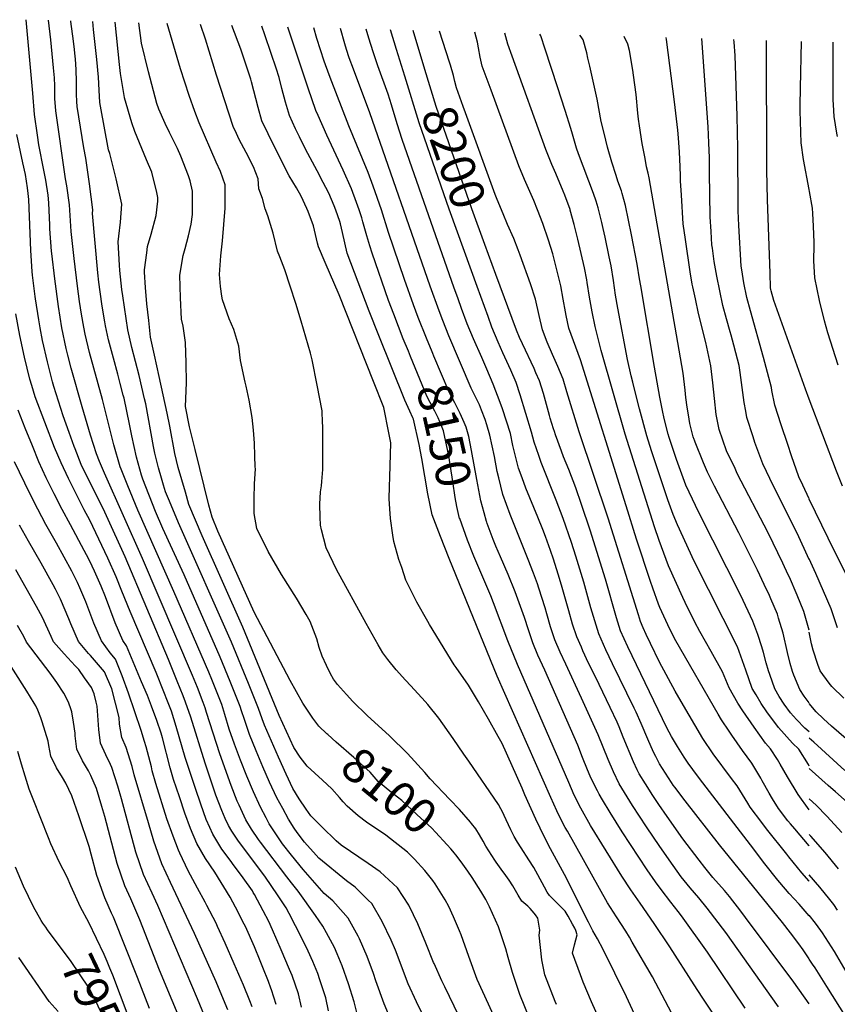
# Model space of a CAD drawing. Units: inches. Extents: x 2508840 to 2513816, y 1491224 to 1496586.
# Drawn here: x 2509342 to 2510023, y 1495738 to 1496559 of the extents above; entities that cross this region are included whole.
import ezdxf
from ezdxf.enums import TextEntityAlignment as Align

# ---------------------------------------------------------------- set-up
doc = ezdxf.new("R2010")
doc.units = ezdxf.units.IN
doc.header["$MEASUREMENT"] = 0
doc.layers.add('tile_2729_21_contour_10ft', color=75, linetype='Continuous')
doc.styles.add('Arial', font='arial.ttf')

msp = doc.modelspace()

# ---------------------------------------------------------------- linework, layer by layer
at = {"layer": 'tile_2729_21_contour_10ft'}
for p, q in [((2509352.4, 1496497.58, 8050), (2509346.95, 1496558.99, 8050)), ((2509403.12, 1496550.8, 8080), (2509402.41, 1496557.44, 8080)), ((2509679.53, 1496517.58, 8200), (2509669.77, 1496549.94, 8200)), ((2509718.3, 1495888.5, 8110), (2509717.42, 1495889.53, 8110))]:
    msp.add_line(p, q, dxfattribs=at)
for points, elevation in [([(2509370.03, 1496516.07), (2509369.81, 1496518.71), (2509367.59, 1496542.13), (2509365.57, 1496558.47)], 8060), ([(2509387.13, 1496534.02), (2509386.29, 1496541.12), (2509384.18, 1496557.5), (2509384.12, 1496557.95)], 8070), ([(2509736.64, 1495728.8), (2509732.44, 1495737.96), (2509723.08, 1495758.53), (2509716.18, 1495777.51), (2509709.73, 1495795.61), (2509708.34, 1495799), (2509703.4, 1495810.73), (2509699.46, 1495819.19), (2509696.22, 1495825.02), (2509687.98, 1495838.23), (2509685.95, 1495841.04), (2509679.47, 1495849.42), (2509670.82, 1495858.73), (2509664.92, 1495864.62), (2509646.94, 1495878.75), (2509630.73, 1495889.65), (2509623.93, 1495894.81), (2509614.54, 1495902.88), (2509611.26, 1495906.49), (2509608.37, 1495910.26), (2509601.88, 1495917.37), (2509593.93, 1495924.8), (2509581.17, 1495936.3), (2509575.57, 1495944.01), (2509570.04, 1495951.91), (2509563.93, 1495965.21), (2509557.96, 1495978.58), (2509527.54, 1496052.29), (2509493.7, 1496128.57), (2509482.68, 1496154.62), (2509479.68, 1496164.87), (2509473.77, 1496185.62), (2509470.96, 1496197.04), (2509466.64, 1496219.96), (2509464.63, 1496230.86), (2509457.96, 1496261.28), (2509453.92, 1496279.09), (2509450.72, 1496294.15), (2509449.13, 1496308.06), (2509447.67, 1496321.93), (2509446.43, 1496335.72), (2509445.53, 1496348.34), (2509445.54, 1496349.46), (2509445.62, 1496350.41), (2509447.49, 1496364.67), (2509448.23, 1496369.8), (2509451.21, 1496380.11), (2509455.31, 1496395.62), (2509456.6, 1496407.72), (2509456.76, 1496410.64), (2509455.8, 1496414.76), (2509451.64, 1496431.78), (2509447.21, 1496442.19), (2509437.42, 1496465.72), (2509435.18, 1496472.9), (2509429.02, 1496493.75), (2509429, 1496493.84), (2509428.96, 1496494.12), (2509425.72, 1496514.08), (2509424.79, 1496521.62), (2509421.26, 1496556.91)], 8090), ([(2509597.67, 1495963.32), (2509591.02, 1495969.67), (2509585.98, 1495976.47), (2509584.36, 1495978.81), (2509577.59, 1495989.01), (2509567.11, 1496007.81), (2509536.97, 1496064.78), (2509506.81, 1496132.48), (2509502.03, 1496143.99), (2509499.39, 1496154.04), (2509487.81, 1496200.44), (2509483.25, 1496219.45), (2509479.71, 1496236.47), (2509480.51, 1496256.12), (2509480.44, 1496272.89), (2509479.88, 1496289.69), (2509477.76, 1496303.39), (2509476.5, 1496309.23), (2509475.64, 1496327.01), (2509475.12, 1496345.87), (2509477.8, 1496362.4), (2509479.55, 1496368.15), (2509482.34, 1496378.69), (2509484.41, 1496388.33), (2509485.52, 1496396.57), (2509485.55, 1496405.81), (2509485.58, 1496416.02), (2509483.59, 1496424.55), (2509482.3, 1496428.8), (2509476.04, 1496445.26), (2509473.19, 1496451.59), (2509466.45, 1496464.9), (2509462.79, 1496472.39), (2509457.65, 1496484.27), (2509455.95, 1496489.11), (2509453.08, 1496499.78), (2509448.84, 1496515.62), (2509443.21, 1496539.55), (2509440.97, 1496556.36)], 8100), ([(2509715.4, 1495712.13), (2509696.03, 1495752.25), (2509693.65, 1495757.32), (2509687.05, 1495771.66), (2509686.64, 1495772.56), (2509680.13, 1495788.79), (2509673.47, 1495804.89), (2509669.89, 1495812.36), (2509665.95, 1495820.45), (2509656.65, 1495834.92), (2509642.25, 1495848.27), (2509632.04, 1495855.07), (2509609.61, 1495870.59), (2509605.51, 1495874.04), (2509593.37, 1495885.87), (2509584.23, 1495894.94), (2509580.31, 1495900.52), (2509574.73, 1495909.04), (2509569.35, 1495917.67), (2509563.64, 1495929.63), (2509557.29, 1495943.77), (2509551.43, 1495957.2), (2509545.69, 1495970.71), (2509543.86, 1495975.99), (2509540.79, 1495984.37), (2509532.29, 1496005.33), (2509518.16, 1496039.78), (2509473.84, 1496139.47), (2509466.35, 1496157.29), (2509463.21, 1496165.31), (2509461.46, 1496170.87), (2509459.72, 1496176.54), (2509457.18, 1496185.1), (2509454.36, 1496197.56), (2509453.14, 1496203.12), (2509446.65, 1496238.49), (2509445.72, 1496242.75), (2509441.07, 1496262.26), (2509435.15, 1496285.46), (2509431.84, 1496300.43), (2509427.47, 1496328.64), (2509426.77, 1496333.9), (2509424.97, 1496349.84), (2509424.65, 1496354.3), (2509423.59, 1496373.68), (2509424.17, 1496378.44), (2509425.63, 1496390.08), (2509426.73, 1496405.03), (2509422.11, 1496426.27), (2509416.58, 1496447.33), (2509415.61, 1496450.47), (2509408.97, 1496486.85), (2509408.4, 1496489.99), (2509407.74, 1496500.27), (2509407.24, 1496510.99), (2509405.81, 1496525.79), (2509404.2, 1496540.73), (2509403.12, 1496550.8)], 8080), ([(2509717.42, 1495889.53), (2509708.25, 1495900.29), (2509700.29, 1495908.44), (2509683.72, 1495925.69), (2509679.27, 1495931.03), (2509664.98, 1495946.92), (2509649.96, 1495961.59), (2509631.44, 1495978.61), (2509619.33, 1495990.25), (2509614.01, 1495996.04), (2509606.46, 1496004.53), (2509603.34, 1496009.07), (2509600.66, 1496013.47), (2509597.51, 1496020.21), (2509593.88, 1496028.16), (2509591.33, 1496035.34), (2509589.22, 1496042.49), (2509583.88, 1496056.93), (2509580.39, 1496062.88), (2509572.29, 1496076.5), (2509559.96, 1496096.19), (2509548.8, 1496115.51), (2509539.26, 1496134.47), (2509537.19, 1496147.16), (2509537.16, 1496159.53), (2509537.47, 1496171.85), (2509538.05, 1496184.27), (2509538.04, 1496186.02), (2509537.75, 1496195.12), (2509537.25, 1496205.84), (2509536.51, 1496216.54), (2509535.48, 1496227.21), (2509533, 1496241.68), (2509530.32, 1496253.4), (2509529.53, 1496256.68), (2509525.72, 1496274.87), (2509524.31, 1496286.65), (2509520.1, 1496300.49), (2509516.24, 1496309.57), (2509510.76, 1496325.35), (2509510.19, 1496328.28), (2509509.02, 1496336.44), (2509508.34, 1496343.13), (2509508.14, 1496346.41), (2509509.24, 1496362.12), (2509510.63, 1496374.54), (2509512.99, 1496401.7), (2509512.96, 1496411.5), (2509512.92, 1496421.13), (2509509.02, 1496432.29), (2509505.48, 1496440.03), (2509491.15, 1496473.05), (2509487.47, 1496482.5), (2509482.81, 1496495.74), (2509475.71, 1496518.14), (2509464.45, 1496555.7)], 8110), ([(2509829.34, 1495715.58), (2509818.33, 1495739.75), (2509811.44, 1495756.26), (2509809.14, 1495762.37), (2509802.42, 1495780.41), (2509804.1, 1495787.42), (2509806.36, 1495795.75), (2509805.26, 1495799.39), (2509804.53, 1495801.36), (2509802.64, 1495804.72), (2509799.02, 1495811.13), (2509796.5, 1495815.34), (2509793.55, 1495818.31), (2509791.37, 1495820.45), (2509787.7, 1495823.93), (2509783.25, 1495828.4), (2509781.44, 1495831.38), (2509779.15, 1495835.41), (2509773.68, 1495845.85), (2509770.34, 1495851.84), (2509766.13, 1495858.37), (2509759.62, 1495868.15), (2509756.58, 1495872.95), (2509753.82, 1495877.6), (2509751.06, 1495883.2), (2509747.22, 1495891.7), (2509745.58, 1495895.33), (2509743.89, 1495898.73), (2509742.77, 1495900.72), (2509740.7, 1495904.39), (2509716.07, 1495940.5), (2509711.99, 1495946.48), (2509703.12, 1495959.4), (2509691.04, 1495976.28), (2509681.77, 1495987.83), (2509679.57, 1495990.39), (2509667.79, 1496003.28), (2509663.21, 1496008.14), (2509655.57, 1496016.7), (2509648.59, 1496025.39), (2509644.43, 1496030.88), (2509640.45, 1496037.57), (2509630.47, 1496055.36), (2509605.84, 1496100.33), (2509597.01, 1496118.57), (2509593.27, 1496133.5), (2509592.28, 1496137.52), (2509592.06, 1496143.96), (2509591.74, 1496154.78), (2509592.37, 1496165.11), (2509593.14, 1496170.22), (2509593.55, 1496173.92), (2509594.38, 1496183.72), (2509594.41, 1496207.78), (2509594.3, 1496220.34), (2509594.19, 1496222.74), (2509593.68, 1496232.85), (2509589.68, 1496254.1), (2509585.31, 1496275.32), (2509584.08, 1496280.83), (2509576.23, 1496307.51), (2509571.77, 1496322.18), (2509567.09, 1496336.73), (2509562.66, 1496350.38), (2509558.42, 1496361.31), (2509556.61, 1496365.93), (2509552.81, 1496380.8), (2509548.5, 1496395.43), (2509546.28, 1496401.21), (2509544.01, 1496409.97), (2509540.85, 1496417.92), (2509540.48, 1496426.27), (2509536.49, 1496436.32), (2509530.3, 1496448.18), (2509524.64, 1496459.04), (2509522.37, 1496463.97), (2509519.64, 1496470.03), (2509505.58, 1496512.72), (2509496.36, 1496542.69), (2509492.22, 1496554.92)], 8120), ([(2509871.92, 1495690.78), (2509847.63, 1495744), (2509828.14, 1495783.4), (2509823.48, 1495792.45), (2509819.53, 1495799.09), (2509815.78, 1495806.2), (2509795.8, 1495846.08), (2509782.63, 1495870.57), (2509775.53, 1495884.69), (2509772.06, 1495892.2), (2509762.91, 1495912.45), (2509760.44, 1495918.1), (2509743.86, 1495955.17), (2509740.6, 1495961.12), (2509732.54, 1495975.7), (2509724.28, 1495990.07), (2509715.69, 1496004.06), (2509705.64, 1496018.54), (2509703.9, 1496020.91), (2509683.4, 1496054.55), (2509681.98, 1496056.92), (2509672.85, 1496073.21), (2509667.07, 1496084.41), (2509663.58, 1496091.63), (2509660.08, 1496101.98), (2509657.79, 1496108.8), (2509653.42, 1496123.75), (2509652.66, 1496129.12), (2509650.86, 1496142.81), (2509650.08, 1496151.13), (2509649.56, 1496159.43), (2509649.85, 1496169.72), (2509650.1, 1496177.37), (2509650.93, 1496206.04), (2509649.37, 1496214.44), (2509645.25, 1496235.41), (2509636.68, 1496257.22), (2509608.09, 1496329.52), (2509596.29, 1496356.58), (2509590.66, 1496369.66), (2509590, 1496372.51), (2509586.52, 1496386.92), (2509582.05, 1496398.93), (2509580.95, 1496401.64), (2509576.17, 1496411.79), (2509572.24, 1496418.73), (2509566.24, 1496428.86), (2509558.98, 1496443.03), (2509548.71, 1496463.69), (2509543.57, 1496474.65), (2509540.29, 1496485.86), (2509534.86, 1496507.15), (2509534.2, 1496509.51), (2509529.61, 1496523.68), (2509525.97, 1496534.34), (2509518.43, 1496554.19)], 8130), ([(2509669.39, 1496226.92), (2509666.77, 1496232.44), (2509662.65, 1496241.52), (2509641.02, 1496295.47), (2509632.99, 1496315.91), (2509614.69, 1496364.32), (2509612.58, 1496372.9), (2509610.84, 1496381.4), (2509609.18, 1496388.78), (2509608.6, 1496390.79), (2509605.26, 1496400.09), (2509603.83, 1496403.79), (2509599.22, 1496414.2), (2509596.92, 1496419), (2509594.72, 1496423.23), (2509589.57, 1496433.06), (2509579.9, 1496451.13), (2509574.84, 1496461.15), (2509571.49, 1496468.09), (2509566.52, 1496479.08), (2509563.13, 1496490.27), (2509560.11, 1496501.52), (2509557.84, 1496510.75), (2509555.39, 1496518.58), (2509551.3, 1496530.86), (2509545.93, 1496546.49), (2509543.4, 1496553.49)], 8140), ([(2509667.51, 1496278.04), (2509665.7, 1496282.41), (2509661.44, 1496292.82), (2509653.42, 1496313.26), (2509649.16, 1496324.91), (2509635.4, 1496364.24), (2509633.44, 1496370.4), (2509630.94, 1496378.77), (2509627.81, 1496390.33), (2509626.8, 1496393.72), (2509624.73, 1496400.29), (2509622.53, 1496406.56), (2509618.22, 1496417.81), (2509611.43, 1496433.46), (2509597.76, 1496462.68), (2509590.43, 1496478.95), (2509588.47, 1496483.32), (2509582.08, 1496501.86), (2509576.76, 1496517.64), (2509565.18, 1496552.88)], 8150), ([(2509685.38, 1496282.02), (2509680.66, 1496293.41), (2509673.84, 1496310.61), (2509669.96, 1496321.28), (2509662.54, 1496342.4), (2509649.05, 1496381.6), (2509643.21, 1496400.48), (2509636.42, 1496420.09), (2509632.21, 1496431.43), (2509622.75, 1496454.43), (2509616.05, 1496470.36), (2509600.34, 1496510.86), (2509596.44, 1496521.46), (2509595.43, 1496524.41), (2509589.37, 1496543.43), (2509586.8, 1496552.27)], 8160), ([(2509974.21, 1495735.76), (2509930.28, 1495797.69), (2509914.98, 1495817.89), (2509907.91, 1495826.44), (2509900.58, 1495834.93), (2509893.26, 1495844.01), (2509886.36, 1495853.45), (2509875.45, 1495869.29), (2509864.22, 1495885.82), (2509852.57, 1495903.63), (2509841.52, 1495921.73), (2509836.64, 1495931.67), (2509832.29, 1495941.87), (2509823.84, 1495962.41), (2509810.17, 1495993.09), (2509796.97, 1496021.32), (2509792.23, 1496031.52), (2509787.88, 1496041.77), (2509784.32, 1496052.52), (2509781.15, 1496063.32), (2509779.67, 1496068.49), (2509774.5, 1496084.87), (2509773.37, 1496088.32), (2509769.99, 1496097.25), (2509765.61, 1496108.78), (2509750.51, 1496146.29), (2509744.37, 1496162.97), (2509741, 1496176.9), (2509739.77, 1496182.04), (2509737.44, 1496194.72), (2509733.72, 1496212.52), (2509731.14, 1496221.19), (2509729.64, 1496225.5), (2509726.75, 1496233.19), (2509724.93, 1496237.73), (2509720.2, 1496247.18), (2509718.03, 1496251.79), (2509699.45, 1496295.37), (2509694.33, 1496307.96), (2509691.29, 1496316.16), (2509683.76, 1496336.83), (2509633.51, 1496481.4), (2509619.85, 1496517.72), (2509616.4, 1496527.25), (2509614.11, 1496534.2), (2509612.59, 1496538.83), (2509609.08, 1496551.65)], 8170), ([(2510000, 1495738.11), (2509987.15, 1495756.21), (2509946.9, 1495810.19), (2509942.04, 1495816.6), (2509936.3, 1495824.05), (2509933.33, 1495827.63), (2509929.2, 1495832.59), (2509919.56, 1495843.62), (2509912.84, 1495851.81), (2509908.12, 1495858.01), (2509894.64, 1495875.87), (2509881.47, 1495894.35), (2509874.45, 1495904.46), (2509869.4, 1495911.95), (2509863.37, 1495921.55), (2509858.12, 1495929.93), (2509856.4, 1495933.4), (2509853.29, 1495939.9), (2509844.93, 1495960.48), (2509841.36, 1495969.11), (2509839.68, 1495972.95), (2509833.88, 1495985.36), (2509821.67, 1496010.82), (2509815.99, 1496022.33), (2509811.21, 1496032.62), (2509809.95, 1496035.5), (2509806.26, 1496044.27), (2509802.63, 1496054.82), (2509799.46, 1496065.8), (2509793.46, 1496087.45), (2509790.62, 1496096.57), (2509786.66, 1496108.98), (2509784.3, 1496116.33), (2509779.97, 1496127.87), (2509777.76, 1496133.65), (2509773.72, 1496143.93), (2509763.76, 1496168.36), (2509760.65, 1496176.8), (2509757.62, 1496185.04), (2509752.92, 1496203.94), (2509750.82, 1496213.77), (2509747.57, 1496224.12), (2509744.08, 1496234.45), (2509742.2, 1496239.78), (2509736.34, 1496255.06), (2509731.1, 1496267.43), (2509726.84, 1496277.33), (2509720.07, 1496292.7), (2509714.82, 1496305.3), (2509710.09, 1496318.13), (2509707.1, 1496326.24), (2509703.64, 1496335.81), (2509680.76, 1496400.86), (2509660.54, 1496459.04), (2509656.4, 1496472.24), (2509651.69, 1496487.92), (2509648.81, 1496496.76), (2509640.28, 1496520.55), (2509636.38, 1496532.1), (2509632.62, 1496543.69), (2509630.59, 1496551.04)], 8180), ([(2509662.76, 1496511.75), (2509655.9, 1496534.02), (2509650.87, 1496550.47)], 8190), ([(2509700.67, 1496521.13), (2509699.98, 1496523.51), (2509691.72, 1496549.33)], 8210), ([(2510000, 1495870.02), (2509999.98, 1495870.04), (2509988.03, 1495883.98), (2509984.4, 1495888.23), (2509982.21, 1495890.89), (2509974.4, 1495901.18), (2509969.35, 1495909.21), (2509966.58, 1495913.83), (2509960.81, 1495924.25), (2509959.49, 1495926.46), (2509952.01, 1495938.9), (2509944.33, 1495949.34), (2509935.31, 1495962.21), (2509933.15, 1495965.49), (2509926.91, 1495975.14), (2509924.06, 1495979.79), (2509888.83, 1496040.89), (2509886.62, 1496044.95), (2509882.01, 1496054.17), (2509875.25, 1496068.77), (2509874.22, 1496071.4), (2509869.47, 1496084.88), (2509867.57, 1496090.38), (2509855.88, 1496125.79), (2509847.39, 1496153.45), (2509809.24, 1496275.34), (2509803.24, 1496291.04), (2509799.45, 1496301.72), (2509797.36, 1496312.22), (2509796.78, 1496315.2), (2509794.85, 1496325.99), (2509792.79, 1496337.02), (2509789.58, 1496350.29), (2509786.12, 1496363.68), (2509782.39, 1496374.99), (2509777.73, 1496389.1), (2509773.28, 1496400.52), (2509770.24, 1496408.1), (2509762.56, 1496425.64), (2509757.88, 1496437.06), (2509734.62, 1496500.27), (2509727.24, 1496520.36), (2509725.57, 1496527.8), (2509724.19, 1496535.5), (2509723.19, 1496540.3), (2509722.14, 1496544.53), (2509721.13, 1496548.51)], 8220), ([(2510000, 1495900.08), (2509990.71, 1495912.78), (2509981.81, 1495927.47), (2509975.67, 1495938.18), (2509973.39, 1495941.86), (2509967.61, 1495950.9), (2509963.56, 1495955.54), (2509953.99, 1495968.86), (2509944.7, 1495982.51), (2509940.48, 1495989.04), (2509933.24, 1496001.72), (2509927.68, 1496015.18), (2509918.2, 1496032.07), (2509908.61, 1496048.79), (2509904.56, 1496056.39), (2509896.58, 1496072.8), (2509894.6, 1496077.17), (2509882.69, 1496103.56), (2509874.9, 1496124.63), (2509870.92, 1496135.87), (2509846.43, 1496213.25), (2509826.57, 1496283.2), (2509821.31, 1496303.15), (2509818.87, 1496315.32), (2509816.71, 1496327.53), (2509814.86, 1496339.76), (2509814.42, 1496342.07), (2509812.55, 1496351.97), (2509809.84, 1496364.02), (2509806.97, 1496376.06), (2509803.96, 1496388.08), (2509800.68, 1496400.1), (2509800.48, 1496400.69), (2509796.06, 1496412.77), (2509794.82, 1496416), (2509788.63, 1496430.62), (2509785.3, 1496438.14), (2509780.35, 1496450.84), (2509752.23, 1496528.66), (2509748.67, 1496538.58), (2509746.2, 1496547.8)], 8230), ([(2510000, 1495936.43), (2509999.22, 1495937.71), (2509991.19, 1495950.42), (2509986.07, 1495955.66), (2509974.22, 1495968.57), (2509964.51, 1495981.71), (2509959.81, 1495988.55), (2509955.6, 1495995.82), (2509952.47, 1496001.24), (2509947.12, 1496016.43), (2509940.1, 1496035.78), (2509903.99, 1496107.44), (2509889.98, 1496137.69), (2509886.58, 1496146.35), (2509882.12, 1496158.44), (2509868.43, 1496199.31), (2509864.52, 1496211.89), (2509858.42, 1496234.48), (2509855.31, 1496246.33), (2509852.77, 1496256.74), (2509851.6, 1496261.85), (2509848.44, 1496275.62), (2509840.23, 1496318.38), (2509838.44, 1496329.12), (2509836.67, 1496341.36), (2509834.72, 1496353.59), (2509833.21, 1496361.11), (2509829.79, 1496377.72), (2509828.25, 1496384.73), (2509827.09, 1496389.87), (2509824.01, 1496402.13), (2509822.31, 1496407.5), (2509820.04, 1496414.11), (2509807.61, 1496447.06), (2509806, 1496451.71), (2509802.63, 1496463.53), (2509801.27, 1496468.33), (2509796.44, 1496483.39), (2509790.05, 1496502.98), (2509779.75, 1496534.47), (2509776.08, 1496545.51), (2509775.27, 1496546.99)], 8240), ([(2510000, 1495964.97), (2509996.32, 1495968.18), (2509989.34, 1495975.36), (2509984.31, 1495980.9), (2509979.02, 1495988.07), (2509974.96, 1495994.47), (2509971.34, 1496000.76), (2509966.98, 1496012.84), (2509965.92, 1496015.96), (2509964.02, 1496022.52), (2509961.76, 1496031.13), (2509960.48, 1496035.82), (2509956.98, 1496046.31), (2509953.05, 1496057.26), (2509942.86, 1496078.8), (2509907.98, 1496147.85), (2509899.91, 1496164.84), (2509897.07, 1496170.84), (2509889.36, 1496192.28), (2509883.23, 1496210.48), (2509882.42, 1496213.29), (2509879.11, 1496226.44), (2509877.63, 1496233.03), (2509875.26, 1496244.06), (2509870.86, 1496269.06), (2509859.39, 1496337.08), (2509858.53, 1496342.96), (2509856.56, 1496355.18), (2509851.87, 1496379.5), (2509846.78, 1496404.1), (2509843.99, 1496414.11), (2509843.36, 1496416.14), (2509840.42, 1496424.4), (2509838.86, 1496429.08), (2509835.23, 1496440.1), (2509831.59, 1496452.59), (2509828.82, 1496464.42), (2509826.57, 1496474.16), (2509823.11, 1496492.58), (2509816.93, 1496520.3), (2509815.44, 1496526.91), (2509814.42, 1496531.23), (2509811.35, 1496542.21), (2509809.66, 1496544.73), (2509808.74, 1496546.05)], 8250), ([(2510000, 1495989.25), (2509995.64, 1495994.73), (2509992.24, 1496000.24), (2509987.02, 1496012.31), (2509985.96, 1496015.46), (2509984.07, 1496022.01), (2509981.81, 1496031.12), (2509978.25, 1496047.21), (2509974.45, 1496059.9), (2509973.38, 1496063.16), (2509968.02, 1496075.93), (2509966.73, 1496078.75), (2509962.47, 1496087.92), (2509956.79, 1496099.76), (2509941.36, 1496130.9), (2509921.08, 1496169.87), (2509915.22, 1496181.73), (2509911.75, 1496189.35), (2509904.73, 1496206.65), (2509904.22, 1496208.17), (2509903.97, 1496208.91), (2509903.29, 1496211.06), (2509900.48, 1496222.07), (2509899.15, 1496229.42), (2509898.07, 1496235.93), (2509897, 1496243.86), (2509896.5, 1496250.02), (2509894.77, 1496264.07), (2509866.43, 1496427.14), (2509865.61, 1496430.88), (2509864.34, 1496436.31), (2509863.03, 1496443.24), (2509860.7, 1496455.63), (2509858.32, 1496470.56), (2509857.57, 1496475.99), (2509857.06, 1496480.9), (2509855.5, 1496496.49), (2509853.45, 1496512.8), (2509852.91, 1496516.92), (2509849.98, 1496533.35), (2509848.74, 1496538.7), (2509845.6, 1496545.02)], 8260), ([(2510000, 1496049.68), (2509995.39, 1496065.32), (2509989.76, 1496078.96), (2509983.43, 1496093.88), (2509982.4, 1496096.09), (2509977.81, 1496105.8), (2509965.68, 1496130.86), (2509939.99, 1496180.54), (2509938.07, 1496184.57), (2509931.04, 1496199.45), (2509924.75, 1496217.3), (2509922.46, 1496229.56), (2509920.83, 1496243.1), (2509919.68, 1496256.22), (2509917.84, 1496270.24), (2509913.74, 1496289.85), (2509907.68, 1496313.98), (2509904.99, 1496326.14), (2509902.77, 1496336.18), (2509902.4, 1496338.32), (2509900.75, 1496348.75), (2509896.67, 1496375.55), (2509894.93, 1496388.77), (2509893.4, 1496412.73), (2509892.73, 1496424.58), (2509892.52, 1496428.42), (2509892.41, 1496436.53), (2509891.87, 1496448.42), (2509890.98, 1496460.44), (2509890.36, 1496466.72), (2509887.6, 1496490.49), (2509880.89, 1496542.61), (2509880.63, 1496544.03)], 8270), ([(2510000, 1496108.76), (2509989.77, 1496130.81), (2509970.25, 1496169.98), (2509961.19, 1496188.52), (2509954.73, 1496206.24), (2509953.17, 1496210.95), (2509947.88, 1496227.32), (2509946.98, 1496232.43), (2509945.73, 1496239.65), (2509942.44, 1496264.74), (2509941.46, 1496270.7), (2509938.88, 1496281.14), (2509937.18, 1496287.59), (2509934.99, 1496295.85), (2509934.14, 1496298.64), (2509930.84, 1496309.6), (2509927.97, 1496320.71), (2509925.33, 1496332.87), (2509922.82, 1496345.08), (2509920.68, 1496357.42), (2509919.19, 1496368.43), (2509919, 1496369.9), (2509918.83, 1496371.23), (2509918.08, 1496382.25), (2509917.44, 1496394.63), (2509916.77, 1496431.62), (2509916.75, 1496443.65), (2509916.36, 1496456.33), (2509915.55, 1496469.6), (2509910.44, 1496543.2)], 8280), ([(2510000, 1496159.35), (2509994.55, 1496170.66), (2509991.29, 1496177.61), (2509985.29, 1496195.17), (2509982.06, 1496204.8), (2509976.64, 1496221.12), (2509971.3, 1496237.46), (2509968.74, 1496249.62), (2509968.36, 1496252.11), (2509961.94, 1496277.23), (2509950.88, 1496316.24), (2509948.02, 1496327.35), (2509945.55, 1496339.57), (2509943.69, 1496350.48), (2509943.2, 1496353.34), (2509941.36, 1496387.32), (2509940.74, 1496399.65), (2509940.71, 1496403.11), (2509940.48, 1496451.74), (2509940.18, 1496465.21), (2509939.74, 1496478.62), (2509938.06, 1496529.14), (2509937.27, 1496540.36), (2509937.1, 1496542.45)], 8290), ([(2510000, 1496242.51), (2509996.89, 1496250.78), (2509970.48, 1496324.88), (2509968.23, 1496332.81), (2509967.94, 1496333.95), (2509967.67, 1496335.38), (2509967.26, 1496347.66), (2509965.28, 1496408.63), (2509964.48, 1496433.47), (2509964.35, 1496541.69)], 8300), ([(2510000, 1496417.26), (2509995.28, 1496442.49), (2509993.33, 1496456.34), (2509992.42, 1496483), (2509992.31, 1496487.74), (2509992.54, 1496501.77), (2509993.59, 1496540.87)], 8310), ([(2510023.41, 1496461.63), (2510022.86, 1496464.31), (2510020.85, 1496478.11), (2510020.2, 1496487.99), (2510020, 1496492.22), (2510019.79, 1496502.02), (2510020.03, 1496540.13)], 8320), ([(2509698.92, 1495685.24), (2509672.39, 1495739.71), (2509665.53, 1495754.89), (2509654.87, 1495782.79), (2509651.31, 1495791.25), (2509643.84, 1495806.84), (2509635.19, 1495821.71), (2509632.21, 1495824.69), (2509621.41, 1495835.44), (2509614.05, 1495840.73), (2509591.12, 1495859.54), (2509588.67, 1495862.21), (2509579.15, 1495872.92), (2509572.84, 1495881.08), (2509570.41, 1495884.56), (2509565.84, 1495892.28), (2509560.9, 1495901.15), (2509555.97, 1495910.04), (2509549.9, 1495923.01), (2509544.28, 1495935.74), (2509538.73, 1495949.05), (2509533.19, 1495962.69), (2509530.87, 1495969.4), (2509528.88, 1495975.27), (2509526.6, 1495982.43), (2509525.38, 1495986.09), (2509517.02, 1496007.03), (2509508.79, 1496027.28), (2509478.78, 1496095.9), (2509460.85, 1496134.67), (2509454.74, 1496148.73), (2509444.24, 1496175.73), (2509443.22, 1496179.14), (2509439.02, 1496194.1), (2509435.09, 1496211.76), (2509433.22, 1496221.58), (2509428.56, 1496243.31), (2509427.9, 1496245.9), (2509425.45, 1496255.47), (2509423.39, 1496263.33), (2509419.67, 1496276.73), (2509415.72, 1496291.91), (2509413.2, 1496303.59), (2509412.52, 1496306.85), (2509410.25, 1496319.95), (2509409.96, 1496322), (2509407.64, 1496339.94), (2509406.79, 1496347.84), (2509404.53, 1496372.66), (2509402.39, 1496397.35), (2509402.48, 1496400.51), (2509399.73, 1496422.08), (2509396.65, 1496443.6), (2509395.13, 1496452.12), (2509389.54, 1496486.45), (2509389.22, 1496490.64), (2509388.99, 1496496.76), (2509388.96, 1496503.66), (2509388.98, 1496507.16), (2509388.6, 1496517.5), (2509387.99, 1496526.1), (2509387.49, 1496530.99), (2509387.13, 1496534.02)], 8070), ([(2509651.92, 1495722.95), (2509645.49, 1495738.13), (2509638.64, 1495757.39), (2509636.58, 1495763.54), (2509631.37, 1495777.67), (2509624.87, 1495792.22), (2509623.8, 1495794.51), (2509615.36, 1495809.5), (2509611.16, 1495814.43), (2509602.77, 1495823.97), (2509595.48, 1495830.29), (2509577.93, 1495850.15), (2509568.21, 1495862.23), (2509560.81, 1495871.54), (2509559.08, 1495874.01), (2509552.83, 1495883.31), (2509549.61, 1495888.28), (2509547.03, 1495893.25), (2509542.39, 1495902.3), (2509536.39, 1495915.06), (2509530.93, 1495928.13), (2509525.73, 1495941.35), (2509520.66, 1495954.65), (2509516.33, 1495967.22), (2509512.7, 1495979.46), (2509510.03, 1495987.79), (2509501.75, 1496008.72), (2509499.33, 1496014.67), (2509470.15, 1496082.01), (2509440.02, 1496149.79), (2509431.7, 1496170.11), (2509426.11, 1496184.1), (2509425.31, 1496186.13), (2509420.11, 1496204.49), (2509410.7, 1496242.24), (2509399.79, 1496281.48), (2509396.14, 1496296.6), (2509394.93, 1496302.62), (2509393.03, 1496313.32), (2509391.51, 1496323.86), (2509389.73, 1496336.68), (2509387.07, 1496359.82), (2509384.84, 1496379.71), (2509384.54, 1496382.46), (2509382.98, 1496404.7), (2509380.73, 1496420.48), (2509379.67, 1496426.12), (2509371.55, 1496483.08), (2509370.94, 1496493.38), (2509370.84, 1496496.22), (2509370.77, 1496503.75), (2509370.5, 1496510.37), (2509370.03, 1496516.07)], 8060), ([(2509729.43, 1496371.62), (2509718.56, 1496401.24), (2509688.85, 1496486.63), (2509679.53, 1496517.58)], 8200), ([(2509739.64, 1496409.13), (2509737.98, 1496413.15), (2509713.29, 1496481.36), (2509711.42, 1496486.56), (2509705.82, 1496502.15), (2509704.35, 1496507.57), (2509703.19, 1496512.52), (2509700.67, 1496521.13)], 8210), ([(2509712.38, 1496365.69), (2509699.68, 1496401.05), (2509674.73, 1496472.87), (2509662.76, 1496511.75)], 8190), ([(2509623.37, 1495728.64), (2509620.57, 1495739.73), (2509615.73, 1495754.76), (2509610.47, 1495769.85), (2509606.42, 1495779.71), (2509603.93, 1495785.14), (2509597.35, 1495797.41), (2509594.29, 1495802.89), (2509588.16, 1495811.8), (2509573.78, 1495832), (2509568.29, 1495839), (2509564.24, 1495844.09), (2509542.25, 1495872.98), (2509540.69, 1495875.14), (2509534.95, 1495883.89), (2509530.24, 1495891.73), (2509528.82, 1495894.57), (2509524.48, 1495903.75), (2509522.87, 1495907.27), (2509517.78, 1495920.27), (2509508.37, 1495946.77), (2509497.43, 1495981.16), (2509496.19, 1495985), (2509494.66, 1495989.5), (2509489.76, 1496001.91), (2509485.74, 1496011.91), (2509443.93, 1496109.67), (2509412.14, 1496180.86), (2509408.15, 1496190.37), (2509405.6, 1496196.95), (2509400.6, 1496212.58), (2509393.53, 1496236.12), (2509384.48, 1496268.37), (2509381.59, 1496279.23), (2509380.29, 1496284.8), (2509376.7, 1496302.1), (2509373.79, 1496319.72), (2509370.77, 1496342.98), (2509368.2, 1496363.87), (2509368.05, 1496366.04), (2509366.73, 1496384.54), (2509366.62, 1496387.81), (2509365.86, 1496405.9), (2509365.69, 1496409.44), (2509365.21, 1496412.72), (2509363.28, 1496425.26), (2509361.54, 1496433.42), (2509357.54, 1496454.53), (2509356.39, 1496462.59), (2509353.98, 1496479.79), (2509352.4, 1496497.58)], 8050), ([(2509599.06, 1495732.19), (2509596.86, 1495743.19), (2509591.95, 1495758.23), (2509590.1, 1495763.38), (2509586.11, 1495773.41), (2509582.04, 1495782.1), (2509576.85, 1495792.86), (2509566.2, 1495813.6), (2509563.84, 1495818.14), (2509557.18, 1495828.14), (2509546, 1495844.73), (2509539.94, 1495852.66), (2509523.32, 1495874.54), (2509518.48, 1495882.26), (2509515.54, 1495887), (2509512.94, 1495892.74), (2509510.07, 1495899.29), (2509505.22, 1495912.21), (2509496.16, 1495938.94), (2509484.15, 1495977.28), (2509479.79, 1495989.83), (2509477.83, 1495994.92), (2509472.9, 1496007.36), (2509465.68, 1496025.47), (2509429.42, 1496110.95), (2509413.93, 1496145.14), (2509411.05, 1496151.29), (2509398.14, 1496177.11), (2509392.89, 1496188.05), (2509387.69, 1496200.93), (2509386.93, 1496203.04), (2509382.77, 1496214.71), (2509377.87, 1496228.48), (2509370.04, 1496253), (2509368.91, 1496257.01), (2509364.65, 1496273.61), (2509360.69, 1496291.31), (2509358.65, 1496301.91), (2509357.4, 1496308.79), (2509354.79, 1496326.03), (2509354.53, 1496328.06), (2509352.3, 1496345.77), (2509352.03, 1496349.06), (2509350.78, 1496366.38), (2509349.05, 1496409.11), (2509348.71, 1496414.09), (2509348.01, 1496418.82), (2509346.35, 1496429.9), (2509344.27, 1496439.6), (2509339.16, 1496463.15)], 8040), ([(2510023.99, 1496270.76), (2510015.38, 1496297.9), (2510012.73, 1496307.7), (2510008.59, 1496324.68), (2510004.67, 1496343.81), (2510003.82, 1496357.96), (2510004.14, 1496371.04), (2510004.18, 1496373.22), (2510003.62, 1496386.64), (2510003.1, 1496397.32), (2510002.61, 1496401.9), (2510000.3, 1496415.68), (2510000, 1496417.26)], 8310), ([(2510000, 1495840.43), (2509999.98, 1495840.45), (2509993.88, 1495847.37), (2509982.9, 1495860.71), (2509981.17, 1495862.88), (2509964.44, 1495884.13), (2509960.45, 1495889.3), (2509950.81, 1495902.23), (2509948.76, 1495905.65), (2509939.76, 1495919.99), (2509935.2, 1495926.12), (2509919.92, 1495946.66), (2509911.14, 1495959.55), (2509893.05, 1495990.36), (2509888.15, 1495998.95), (2509875.19, 1496023.22), (2509867.54, 1496038.57), (2509863.92, 1496046.24), (2509861.38, 1496051.75), (2509859.37, 1496056.99), (2509857.53, 1496062.46), (2509832.32, 1496143.36), (2509808.05, 1496215.16), (2509797.93, 1496248.47), (2509794.64, 1496259.09), (2509790.32, 1496269.81), (2509785.94, 1496279.69), (2509781.41, 1496289.97), (2509777.43, 1496300.28), (2509774.61, 1496312.38), (2509771.69, 1496325.87), (2509767.56, 1496338.75), (2509758.9, 1496362.72), (2509757.24, 1496366.98), (2509753.48, 1496376.45), (2509748.25, 1496388.29), (2509744.61, 1496397.07), (2509739.64, 1496409.13)], 8210), ([(2510000, 1495811.48), (2509998.35, 1495813.42), (2509991.45, 1495821.3), (2509983.28, 1495830.23), (2509975.4, 1495839.28), (2509973.83, 1495841.24), (2509963.03, 1495854.94), (2509950.86, 1495870.68), (2509908.5, 1495926.14), (2509902.82, 1495933.67), (2509899.07, 1495938.79), (2509895.61, 1495943.99), (2509890.07, 1495952.8), (2509887.53, 1495957.02), (2509885.23, 1495961.07), (2509881.18, 1495968.44), (2509848.73, 1496036.02), (2509842.7, 1496049.21), (2509839.23, 1496059.97), (2509830.15, 1496092.43), (2509817.24, 1496133.26), (2509810.03, 1496154.57), (2509805.24, 1496168.51), (2509799.36, 1496183.82), (2509795.13, 1496194.47), (2509793.43, 1496199.02), (2509788.48, 1496212.62), (2509787.48, 1496215.44), (2509786.73, 1496217.81), (2509784.04, 1496226.54), (2509783.36, 1496228.87), (2509778.26, 1496247.13), (2509775, 1496257.73), (2509772.08, 1496264.41), (2509770.48, 1496268.03), (2509760.73, 1496288.58), (2509758.37, 1496293.92), (2509755.92, 1496299.97), (2509738.7, 1496346.37), (2509729.43, 1496371.62)], 8200), ([(2510000, 1495775.69), (2509995.02, 1495783.09), (2509991.39, 1495788.05), (2509984.43, 1495797.42), (2509977.61, 1495806.03), (2509925.08, 1495870.7), (2509896.37, 1495907.41), (2509887.81, 1495918.72), (2509886.61, 1495920.45), (2509885.07, 1495922.83), (2509875.14, 1495938.34), (2509871.94, 1495944.31), (2509870.04, 1495948.18), (2509865.34, 1495958.78), (2509859.79, 1495972.01), (2509855.64, 1495981.46), (2509854.01, 1495984.82), (2509835.84, 1496021.8), (2509830.37, 1496033.53), (2509828.48, 1496037.87), (2509824.63, 1496046.76), (2509821.06, 1496057.51), (2509817.95, 1496068.31), (2509811.91, 1496089.95), (2509805.35, 1496111.52), (2509801.81, 1496122.93), (2509794.85, 1496142.93), (2509788.95, 1496158.2), (2509776.54, 1496189.63), (2509774.47, 1496195.37), (2509770.56, 1496206.59), (2509768.36, 1496215.04), (2509758.93, 1496246.07), (2509755.52, 1496256.39), (2509750.98, 1496266.68), (2509744.41, 1496281.11), (2509740.54, 1496290.05), (2509735.34, 1496302.64), (2509732.13, 1496311.34), (2509722.93, 1496336.32), (2509712.38, 1496365.69)], 8190), ([(2509576.57, 1495735.48), (2509574.11, 1495746.51), (2509568.65, 1495761.64), (2509566.6, 1495766.65), (2509559.56, 1495783.28), (2509552.38, 1495799.78), (2509549.26, 1495806.68), (2509544.69, 1495815.75), (2509537.28, 1495829.28), (2509536.26, 1495831.1), (2509535.55, 1495832.31), (2509527.87, 1495843.37), (2509519.11, 1495855.26), (2509517.84, 1495856.93), (2509510.18, 1495867.06), (2509502.47, 1495879.54), (2509500.04, 1495885.16), (2509497.14, 1495891.92), (2509492.48, 1495904.69), (2509488.1, 1495917.61), (2509479.66, 1495943.7), (2509472.16, 1495969.59), (2509468, 1495982.27), (2509464.78, 1495990.59), (2509461.74, 1495998.41), (2509455.4, 1496014.5), (2509433.53, 1496065.4), (2509426.82, 1496082.33), (2509421.92, 1496094.4), (2509415.03, 1496109.87), (2509399.98, 1496141.47), (2509395.34, 1496150.1), (2509382.13, 1496176.33), (2509376.08, 1496189.27), (2509370.6, 1496202.17), (2509354.48, 1496244.56), (2509351.53, 1496254.01), (2509349.96, 1496259.13), (2509345.48, 1496277.44), (2509341.62, 1496295.65), (2509338.4, 1496313.75)], 8030), ([(2509708.44, 1496143), (2509706.15, 1496153.05), (2509704.59, 1496160.43), (2509702.64, 1496173.88), (2509699.5, 1496195.31), (2509694.85, 1496216.16), (2509693.36, 1496220.15), (2509690.4, 1496226.98), (2509687.62, 1496232.59), (2509685.74, 1496235.96), (2509683.85, 1496239.66), (2509681.18, 1496244.96), (2509667.51, 1496278.04)], 8150), ([(2509728.89, 1496147.56), (2509726.14, 1496157.74), (2509722.68, 1496175.57), (2509718.35, 1496199.79), (2509716, 1496211.24), (2509713.79, 1496218.99), (2509712.32, 1496223), (2509708.95, 1496230.42), (2509704.35, 1496239.41), (2509699.65, 1496248.38), (2509686.91, 1496278.38), (2509685.95, 1496280.64), (2509685.38, 1496282.02)], 8160), ([(2510027.62, 1496170.04), (2510022.64, 1496182.41), (2510000, 1496242.51)], 8300), ([(2509555.38, 1495737.54), (2509551.53, 1495749.81), (2509551.05, 1495751.11), (2509548.89, 1495756.84), (2509544.4, 1495768.52), (2509542.12, 1495774.11), (2509537.31, 1495785.76), (2509529.84, 1495802.68), (2509528.87, 1495804.58), (2509521.5, 1495818.88), (2509516.96, 1495827.11), (2509504.36, 1495847.93), (2509496.52, 1495859.27), (2509489.15, 1495871.95), (2509483.94, 1495884.41), (2509479.25, 1495897.15), (2509474.67, 1495910.66), (2509469.85, 1495925.31), (2509467.04, 1495934.91), (2509460.51, 1495960.09), (2509459.38, 1495963.91), (2509455.96, 1495974.55), (2509451.51, 1495986.49), (2509448.04, 1495995.27), (2509443.23, 1496006.7), (2509430.49, 1496036.75), (2509427.41, 1496041.12), (2509421.2, 1496055.86), (2509413.01, 1496077.67), (2509409.47, 1496086.46), (2509403.79, 1496099.06), (2509399.98, 1496107.35), (2509397.24, 1496112.58), (2509395.26, 1496116.35), (2509383.8, 1496137.77), (2509376.92, 1496150.37), (2509370.25, 1496163.65), (2509363.74, 1496176.93), (2509357.59, 1496190.21), (2509352.08, 1496203.46), (2509346.04, 1496218.39), (2509340.25, 1496233.17)], 8020), ([(2509676.96, 1496192.98), (2509676.94, 1496193.1), (2509674.8, 1496204.57), (2509669.91, 1496225.84), (2509669.39, 1496226.92)], 8140), ([(2509535.51, 1495735.57), (2509533.45, 1495740.77), (2509528.24, 1495753.84), (2509520.45, 1495771.6), (2509512.94, 1495788.68), (2509506.59, 1495802.55), (2509505.26, 1495805.43), (2509497.7, 1495820.12), (2509496.21, 1495822.99), (2509489.86, 1495834.58), (2509482.15, 1495849.16), (2509475.01, 1495863.89), (2509474.01, 1495866.39), (2509469.42, 1495877.96), (2509464.37, 1495892.56), (2509455.14, 1495921.96), (2509452.12, 1495932.6), (2509451.35, 1495935.78), (2509447.13, 1495952.48), (2509445.75, 1495957.07), (2509442.91, 1495966.18), (2509432.19, 1495997.18), (2509427.06, 1496011.81), (2509421.31, 1496025.7), (2509416.88, 1496030.79), (2509409.67, 1496040.81), (2509403.47, 1496055.56), (2509396.62, 1496073.33), (2509391.59, 1496085.05), (2509389.61, 1496089.6), (2509385.13, 1496098.89), (2509372.23, 1496122.43), (2509363.39, 1496138.06), (2509356.74, 1496150.65), (2509350.13, 1496163.93), (2509337.27, 1496190.1)], 8010), ([(2509887.89, 1495725.36), (2509869.15, 1495760.63), (2509852.4, 1495789.67), (2509850.02, 1495793.76), (2509847.03, 1495798.83), (2509839.23, 1495810.63), (2509831.86, 1495822.38), (2509798.25, 1495882.19), (2509796.52, 1495885.33), (2509794.3, 1495889.39), (2509789.5, 1495899.03), (2509784.35, 1495910.29), (2509739.71, 1496011.41), (2509699.74, 1496109.61), (2509692.48, 1496127.85), (2509685.38, 1496146.06), (2509681.78, 1496163.5), (2509676.96, 1496192.98)], 8140), ([(2510042.24, 1496073.91), (2510021.01, 1496115.72), (2510000, 1496159.17)], 8290), ([(2509946.56, 1495734.62), (2509915.25, 1495781.23), (2509893.37, 1495811.64), (2509890.68, 1495815.21), (2509884.59, 1495822.82), (2509876.52, 1495833.44), (2509871.76, 1495839.82), (2509864.75, 1495849.87), (2509843.89, 1495881.72), (2509833.84, 1495897.7), (2509827.62, 1495908.2), (2509824.74, 1495913.07), (2509823.3, 1495915.9), (2509819.58, 1495923.23), (2509817.4, 1495928.04), (2509815.1, 1495933.38), (2509810.99, 1495943.7), (2509806.86, 1495954.02), (2509779.36, 1496016.44), (2509773.73, 1496029.01), (2509769.46, 1496039.27), (2509765.72, 1496049.99), (2509762.43, 1496060.28), (2509754.8, 1496081.79), (2509748.81, 1496096.35), (2509742.48, 1496110.86), (2509738.66, 1496119.94), (2509736.41, 1496125.41), (2509731.38, 1496138.89), (2509731, 1496139.93), (2509730.82, 1496140.41), (2509728.89, 1496147.56)], 8160), ([(2509515.03, 1495733), (2509512.88, 1495738.48), (2509505.26, 1495756.4), (2509487.33, 1495796.91), (2509467.24, 1495839.44), (2509460.12, 1495855.02), (2509453.48, 1495873.68), (2509448.84, 1495889.03), (2509437.12, 1495929.18), (2509435.32, 1495936.16), (2509430.38, 1495951.89), (2509426.75, 1495960.37), (2509424.81, 1495971.54), (2509424.58, 1495976.95), (2509418.49, 1496001), (2509412.36, 1496014.93), (2509400.65, 1496028.79), (2509398.91, 1496030.48), (2509390.46, 1496040.48), (2509384.05, 1496055.22), (2509382.59, 1496059.19), (2509375.67, 1496075.55), (2509371.48, 1496083.89), (2509369.5, 1496087.63), (2509359.35, 1496105.62), (2509348.82, 1496123.96), (2509341.39, 1496137.33)], 8000), ([(2509926.91, 1495719.62), (2509910.76, 1495743.64), (2509903.93, 1495753.94), (2509883.7, 1495785.68), (2509870.76, 1495805.25), (2509858.85, 1495822.03), (2509851.13, 1495833.12), (2509843.66, 1495844.68), (2509817.61, 1495887.02), (2509809.49, 1495901.21), (2509804.02, 1495912.29), (2509799.47, 1495922.64), (2509756.62, 1496021.12), (2509748.73, 1496040.8), (2509736.68, 1496072.51), (2509734.38, 1496078.54), (2509720.29, 1496111.51), (2509715.11, 1496124.8), (2509708.45, 1496142.96), (2509708.44, 1496143)], 8150), ([(2510023.6, 1496051.66), (2510018.23, 1496067.57), (2510005.41, 1496097.19), (2510000, 1496109.37)], 8280), ([(2509497.67, 1495723.38), (2509489.91, 1495742.21), (2509456.69, 1495820.18), (2509451.99, 1495830.32), (2509444.92, 1495845.93), (2509438.47, 1495864.7), (2509426.45, 1495909.18), (2509423.37, 1495919.65), (2509418.35, 1495935.25), (2509417.18, 1495937.76), (2509413.25, 1495945.83), (2509408.79, 1495955.63), (2509407.59, 1495966.99), (2509406.05, 1495986.41), (2509405.28, 1495989.76), (2509403.59, 1495996.65), (2509401.51, 1496001.88), (2509395.63, 1496010.12), (2509390.76, 1496016.88), (2509387.93, 1496020.14), (2509378.53, 1496030.11), (2509369.76, 1496040.13), (2509367.92, 1496044.42), (2509360.58, 1496060.35), (2509355.59, 1496069.62), (2509338.32, 1496100.16)], 7990), ([(2509479.33, 1495715.6), (2509458.07, 1495766.35), (2509441.68, 1495808.12), (2509434.15, 1495825.72), (2509429.21, 1495836.54), (2509422.77, 1495855.31), (2509412.48, 1495894.4), (2509410.12, 1495902.75), (2509405.58, 1495917.61), (2509400.84, 1495928.49), (2509398.88, 1495932.62), (2509393.98, 1495940.74), (2509389.25, 1495950.47), (2509387.89, 1495961.79), (2509387.86, 1495963.89), (2509386.52, 1495973.11), (2509385.07, 1495981.57), (2509384.19, 1495984.07), (2509382.42, 1495988.85), (2509380.07, 1495994.18), (2509378.34, 1495997.28), (2509372.49, 1496006.26), (2509366.87, 1496013.89), (2509347.24, 1496039.74), (2509344.92, 1496044.58), (2509339.6, 1496053.82)], 7980), ([(2510028.81, 1495993.06), (2510018.84, 1496002.79), (2510016.55, 1496005.67), (2510008.96, 1496015.98), (2510007.05, 1496021.22), (2510003.19, 1496033.22), (2510001.81, 1496038.33), (2510000, 1496048.18)], 8270), ([(2509449.66, 1495734.24), (2509439.87, 1495760.2), (2509419.77, 1495810.38), (2509418.23, 1495813.88), (2509412.59, 1495826.6), (2509405.85, 1495845.2), (2509401.04, 1495862.89), (2509399.38, 1495869.29), (2509390.91, 1495894.81), (2509385.03, 1495911.5), (2509380.04, 1495922.16), (2509377.25, 1495926.99), (2509372.26, 1495935), (2509367.64, 1495944.75), (2509365.96, 1495953.63), (2509365.33, 1495957.13), (2509360.25, 1495973.39), (2509359.08, 1495976.68), (2509356.58, 1495983.11), (2509355.01, 1495986.82), (2509353.74, 1495988.91), (2509347.44, 1495998.89), (2509322.93, 1496036.93)], 7970), ([(2510071.59, 1495923.92), (2510018.52, 1495969.68), (2510011.79, 1495975.86), (2510005.69, 1495981.66), (2510000, 1495988.57)], 8260), ([(2509701.09, 1495867.53), (2509698.1, 1495870.87), (2509688.39, 1495881.33), (2509685.14, 1495884.53), (2509672.72, 1495896.17), (2509660.11, 1495907.68), (2509656.53, 1495910.39), (2509648.79, 1495916.74), (2509640.42, 1495923.69), (2509635.46, 1495929.4), (2509633.72, 1495931.37), (2509620.06, 1495943.59), (2509605.46, 1495956.37), (2509598.37, 1495962.65), (2509597.67, 1495963.32)], 8100), ([(2510029.69, 1495932.71), (2510003.66, 1495956.33), (2510000, 1495959.74)], 8250), ([(2509416.75, 1495767.9), (2509414.4, 1495773.45), (2509411.85, 1495779.21), (2509399.2, 1495805.98), (2509392.3, 1495818.65), (2509384.05, 1495836.7), (2509381.16, 1495843.67), (2509374.51, 1495856.5), (2509367.54, 1495871.63), (2509365.53, 1495876.47), (2509352.64, 1495908.88), (2509349.53, 1495917.11), (2509346.1, 1495928.08), (2509343.12, 1495937.97), (2509340.08, 1495948.47)], 7960), ([(2510036.19, 1495902.06), (2510021.96, 1495914.88), (2510015.73, 1495920.16), (2510000, 1495934.33)], 8240), ([(2510027.25, 1495881.03), (2510014.63, 1495894.66), (2510005.7, 1495903.86), (2510000, 1495909.13)], 8230), ([(2509789.06, 1495737.62), (2509788.02, 1495740.05), (2509779.54, 1495762.46), (2509777.09, 1495774.95), (2509774.81, 1495795.54), (2509775.35, 1495799.53), (2509773.5, 1495809.56), (2509771.66, 1495812.28), (2509770.49, 1495813.76), (2509767.23, 1495817.68), (2509765.2, 1495819.59), (2509761.87, 1495822.4), (2509760.3, 1495823.73), (2509757.36, 1495828.85), (2509752.88, 1495836.66), (2509749.81, 1495841.28), (2509747, 1495845.26), (2509743.07, 1495850.46), (2509738.87, 1495856.23), (2509737.66, 1495858.04), (2509730.23, 1495869.72), (2509727.96, 1495873.9), (2509725.09, 1495879.04), (2509721.99, 1495884.17), (2509718.3, 1495888.5)], 8110), ([(2510024.34, 1495850.68), (2510013.29, 1495864.35), (2510001.24, 1495878.09), (2510000, 1495879.44)], 8220), ([(2509766.83, 1495725.34), (2509758.53, 1495745.97), (2509752.56, 1495764.37), (2509749.01, 1495776.76), (2509746.93, 1495783.98), (2509740.92, 1495802.26), (2509733.24, 1495819.12), (2509730.16, 1495825.15), (2509726.22, 1495831.98), (2509718.92, 1495843.54), (2509715.38, 1495848.71), (2509711.15, 1495854.77), (2509706.31, 1495861.1), (2509702.81, 1495865.61), (2509701.09, 1495867.53)], 8100), ([(2509363.3, 1495802.01), (2509360.94, 1495805.38), (2509359.47, 1495807.67), (2509352.97, 1495819.13), (2509344.77, 1495836.28), (2509338.05, 1495852.05)], 7950), ([(2510023.45, 1495816.38), (2510020.38, 1495820.9), (2510017.07, 1495825.07), (2510008.74, 1495835.54), (2510000, 1495845.6)], 8210), ([(2510030.87, 1495765.16), (2510020.94, 1495781.8), (2510010.93, 1495797.34), (2510009.67, 1495799.17), (2510005.28, 1495805.46), (2510000, 1495812.22)], 8200), ([(2509433.9, 1495664.79), (2509433.7, 1495665.42), (2509432.55, 1495670.53), (2509424.73, 1495692.14), (2509413.19, 1495722.93), (2509412.05, 1495725.71), (2509404.43, 1495741.58), (2509399.41, 1495751.29), (2509383.87, 1495774.36), (2509381.23, 1495777.94), (2509364.83, 1495799.84), (2509363.3, 1495802.01)], 7950), ([(2509373.52, 1495731.82), (2509366.03, 1495740.17), (2509340.92, 1495776.73)], 7940), ([(2509452.67, 1495673.8), (2509449.87, 1495680.46), (2509439.97, 1495705.57), (2509437.19, 1495713.26), (2509432.05, 1495728.08), (2509419.2, 1495762.1), (2509416.75, 1495767.9)], 7960), ([(2510030.26, 1495727.84), (2510014.69, 1495752.66), (2510011.94, 1495757.05), (2510004.94, 1495768.17), (2510002.77, 1495771.36), (2510000, 1495775.43)], 8190)]:
    msp.add_lwpolyline(points, dxfattribs=dict(at, elevation=elevation))

# ---------------------------------------------------------------- texts
at = {"color": 18, "style": 'Arial'}
for s, rotation, p in [('8200', -70.8173, (2509703.58, 1496444.29)), ('8150', -77.42982, (2509695.72, 1496212.25)), ('8100', -39.37266, (2509649.79, 1495915.92)), ('7950', -64.34784, (2509406.53, 1495737.21))]:
    msp.add_text(s, height=28.8, rotation=rotation, dxfattribs=at).set_placement(p, align=Align.MIDDLE_CENTER)

doc.saveas('drawing.dxf')
